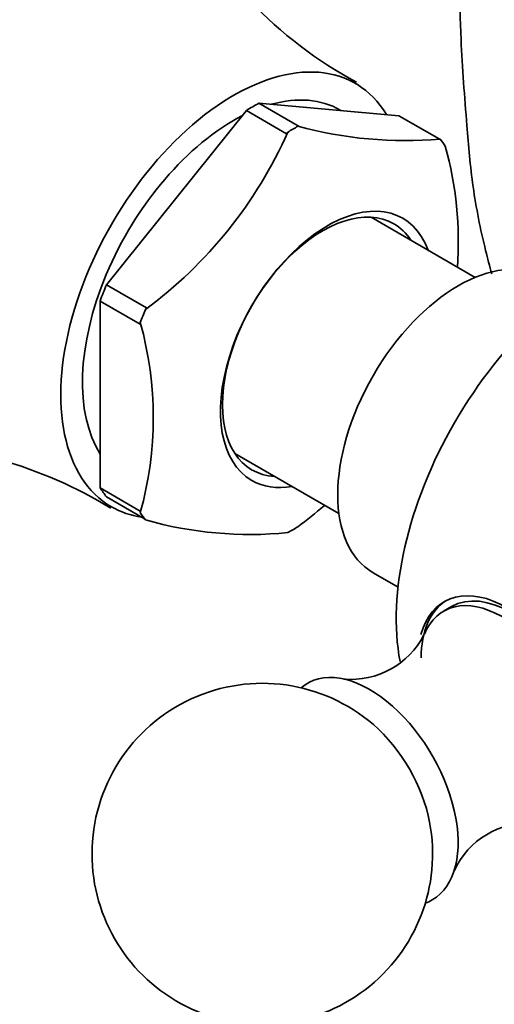
# Model space of a CAD drawing. Units: millimetres. Extents: x 0 to 2443, y 0 to 2750.
# Drawn here: x 1773 to 1793, y 779 to 822 of the extents above; entities that cross this region are included whole.
import ezdxf
from ezdxf import colors
from ezdxf.entities.mleader import LeaderData, LeaderLine
from ezdxf.math import Vec2, Vec3

# ---------------------------------------------------------------- set-up
doc = ezdxf.new("R2010")
doc.units = ezdxf.units.MM
doc.layers.add('DV6_Défaut', color=7, linetype='Continuous')
doc.layers.add('Défaut', color=7, linetype='Continuous')

# ---------------------------------------------------------------- blocks, each defined once
blk = doc.blocks.new('_DOT')
at = {"color": 0}
blk.add_line((0, 0), (-1, 0), dxfattribs=at)
at = {"color": 0, "const_width": 0.333}
blk.add_lwpolyline([(-0.1665, 0, 1), (0.1665, 0, 1)], format="xyb", close=True, dxfattribs=at)
blk = doc.blocks.new('SE5')
at = {"layer": 'DV6_Défaut', "color": 7, "linetype": 'Continuous', "lineweight": 35}
for p, q in [((1782.563, 818.233), (1776.401, 810.567)), ((1784.331, 817.212), (1782.563, 818.233)), ((1783.119, 818.554), (1789.28, 818.003)), ((1784.886, 817.533), (1783.119, 818.554)), ((1786.729, 818.231), (1786.692, 818.252)), ((1789.28, 818.003), (1791.048, 816.983)), ((1784.386, 817.281), (1784.331, 817.212)), ((1784.831, 817.538), (1784.886, 817.533)), ((1791.048, 816.983), (1791.103, 816.978)), ((1792.642, 810.892), (1788.056, 813.539)), ((1776.401, 810.567), (1778.169, 809.547)), ((1776.123, 801.636), (1776.123, 809.851)), ((1776.123, 809.851), (1777.891, 808.831)), ((1778.169, 809.547), (1778.114, 809.479)), ((1777.891, 808.831), (1777.891, 808.904)), ((1782.056, 803.147), (1786.642, 800.499)), ((1777.891, 800.615), (1776.123, 801.636)), ((1776.401, 801.24), (1778.077, 800.273)), ((1777.891, 800.542), (1777.891, 800.615)), ((1788.142, 797.901), (1789.244, 797.265)), ((1791.6, 796.409), (1791.247, 796.205))]:
    blk.add_line(p, q, dxfattribs=at)
for centre, radius, start, end in [((1796.381, 836.072), 18.867, 205.7695, 241.6144), ((1766.573, 825.178), 19.485, 306.3214, 336.0907), ((1789.54, 834.872), 17.962, 254.8011, 274.991), ((1776.382, 812.48), 15.518, 355.755, 15.6313), ((1762.949, 804.723), 15.516, 344.3675, 15.6325), ((1766.67, 784.647), 18.902, 58.3205, 90.6137), ((1773.189, 815.702), 19.61, 306.4183, 310.7248), ((1782.722, 816.431), 16.849, 254.1268, 275.6654), ((1787.181, 796.809), 3.6, 264.8141, 332.763), ((1783.265, 785.535), 7.5, 49.2971, 180), ((1783.265, 785.535), 7.5, 180, 10.7029), ((1794.968, 783.323), 3.561, 86.562, 155.4023)]:
    blk.add_arc(centre, radius, start, end, dxfattribs=at)
for centre, major_axis, start_param, end_param in [((1781.992, 810.112), (-5.375, -9.31), 2.835176, 6.283185), ((1781.992, 810.112), (-4.7, -8.141), 3.141593, 3.672864), ((1782.841, 809.622), (5.375, 9.31), 0.748842, 0.821955), ((1781.992, 810.112), (-4.7, -8.141), 3.870205, 5.986413), ((1784.609, 808.601), (5.396, 9.346), 0.756187, 0.81461), ((1784.609, 808.601), (5.396, 9.346), -0.291011, -0.232588), ((1786.129, 807.723), (-3.328, -5.765), 2.693745, 6.283185), ((1785.931, 807.838), (3.125, 5.413), 0, 3.425387), ((1785.931, 807.838), (3.125, 5.413), 5.999391, 6.283185), ((1791.892, 804.396), (-3.75, -6.495), 3.141593, 6.283185), ((1797.91, 800.921), (-6.184, -10.71), 3.725422, 5.694563), ((1782.841, 809.622), (-5.375, -9.31), -1.345553, -1.272441), ((1784.609, 808.601), (-5.396, -9.346), -1.338208, -1.279785), ((1786.129, 807.723), (-3.328, -5.765), 0, 0.447847), ((1782.841, 809.622), (-5.375, -9.31), -0.298356, -0.225243), ((1781.992, 810.112), (-5.375, -9.31), 0, 0.225243), ((1784.609, 808.601), (-5.396, -9.346), -0.291011, -0.232588), ((1784.609, 808.601), (-5.396, -9.346), 0.756187, 0.81461), ((1794.073, 791.775), (2.8, -4.85), 0, 3.659694), ((1794.225, 791.863), (-2.625, 4.546), 3.141593, 6.283185), ((1794.225, 791.863), (-2.8, 4.85), 0.027209, 0.785398), ((1793.872, 791.659), (2.625, -4.546), 0, 3.561326), ((1788.003, 788.271), (2.75, -4.763), 0, 3.24824), ((1787.352, 787.895), (2.39, -4.139), 1.025642, 2.115951), ((1788.003, 788.271), (2.75, -4.763), 6.176538, 6.283185)]:
    blk.add_ellipse(centre, major_axis=major_axis, ratio=0.57735, start_param=start_param, end_param=end_param, dxfattribs=at)
for points, knots in [([(1792.003, 826.693), (1792.001, 826.589), (1791.967, 824.868), (1791.933, 821.813), (1792.25, 817.911), (1792.494, 814.906), (1792.936, 812.685), (1793.277, 811.389), (1793.374, 811.046)], [0, 0, 0, 0, 0.0210221, 0.3478227, 0.5898238, 0.7644086, 0.9378369, 1, 1, 1, 1]), ([(1726.141, 780.106), (1726.152, 778.698), (1726.189, 775.244), (1726.576, 769.147), (1727.448, 762.402), (1728.758, 755.894), (1730.497, 749.734), (1732.66, 743.934), (1735.235, 738.532), (1738.21, 733.556), (1741.564, 729.034), (1745.275, 724.988), (1749.319, 721.434), (1753.672, 718.386), (1758.312, 715.851), (1763.215, 713.836), (1768.362, 712.347), (1773.733, 711.387), (1779.311, 710.961), (1785.076, 711.073), (1791.004, 711.727), (1797.07, 712.922), (1803.241, 714.654), (1809.506, 716.924), (1815.649, 719.634), (1820.469, 722.133), (1822.89, 723.513), (1823.53, 723.878)], [0, 0, 0, 0, 0.022684, 0.065628, 0.108593, 0.151533, 0.194405, 0.237155, 0.279719, 0.322034, 0.364046, 0.405731, 0.447105, 0.488226, 0.529193, 0.570118, 0.611092, 0.652232, 0.693623, 0.735311, 0.777303, 0.81957, 0.862062, 0.904721, 0.947489, 0.988152, 1, 1, 1, 1]), ([(1817.53, 734.271), (1816.426, 733.645), (1813.701, 732.11), (1808.78, 729.673), (1803.189, 727.349), (1797.654, 725.498), (1792.265, 724.152), (1787.029, 723.304), (1781.97, 722.955), (1777.105, 723.103), (1772.444, 723.748), (1767.999, 724.892), (1763.781, 726.542), (1759.807, 728.704), (1756.103, 731.378), (1752.7, 734.551), (1749.625, 738.198), (1746.895, 742.292), (1744.52, 746.807), (1742.506, 751.723), (1740.861, 757.014), (1739.589, 762.676), (1738.703, 768.627), (1738.219, 774.587), (1738.163, 778.219), (1738.141, 780.106)], [0, 0, 0, 0, 0.023029, 0.06693, 0.110813, 0.1547, 0.198628, 0.242654, 0.286858, 0.33134, 0.376216, 0.421592, 0.467525, 0.513959, 0.560687, 0.607298, 0.653494, 0.699152, 0.744287, 0.788996, 0.833394, 0.877586, 0.921657, 0.965667, 1, 1, 1, 1])]:
    blk.add_open_spline(points, degree=3, knots=knots, dxfattribs=at)

msp = doc.modelspace()

# ---------------------------------------------------------------- block references
at = {"layer": 'Défaut'}
msp.add_blockref('SE5', (0, 0), dxfattribs=at)

# ---------------------------------------------------------------- leaders
at = {"layer": 'Défaut', "color": 7, "linetype": 'Continuous', "lineweight": 18}
ml = msp.add_multileader_mtext('Standard', dxfattribs=at)
ml.set_content('{\\pxsm0.9;\\fSolid Edge ISO|b1||i0||c0|p34;\\W1.;24/10/2019\\P}', color=256)
ml.set_leader_properties()
ml.set_arrow_properties(name='DOT')
ml.build(insert=Vec2(0, 0))
ml.multileader.update_dxf_attribs({"leader_type": 0, "dogleg_length": 0, "arrow_head_size": 12})
ctx = ml.context
ctx.base_point, ctx.char_height, ctx.arrow_head_size, ctx.landing_gap_size = Vec3(2355.78, 2738.029), 12, 12, 4.2
notes = []
notes.append((ctx, [(0, (0, 0, 0), (0, 0), (1, 0), 1, [])]))
ctx.mtext.insert = Vec3(2357.78, 2744.149)
for ctx, leaders in notes:
    for number, flags, end, landing, length, lines in leaders:
        leader = LeaderData()
        leader.index, (leader.has_last_leader_line, leader.has_dogleg_vector, leader.attachment_direction) = number, flags
        leader.last_leader_point, leader.dogleg_vector, leader.dogleg_length = Vec3(end), Vec3(landing), length
        for number, points, colour, breaks in lines:
            line = LeaderLine()
            line.index, line.vertices, line.color, line.breaks = number, Vec3.list(points), colors.encode_raw_color(colour), breaks
            leader.lines.append(line)
        ctx.leaders.append(leader)

doc.saveas('drawing.dxf')
